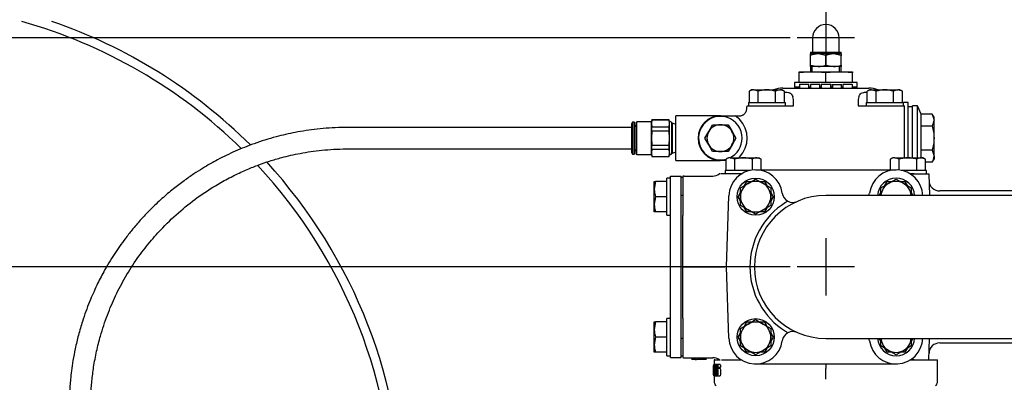
# Model space of a CAD drawing. Units: millimetres. Extents: x 0 to 1189, y 0 to 841.
# Drawn here: x 162 to 438, y 332 to 433 of the extents above; entities that cross this region are included whole.
import ezdxf
from ezdxf.enums import TextEntityAlignment as Align
from ezdxf.lldxf.tags import DXFTag

# ---------------------------------------------------------------- set-up
doc = ezdxf.new("R2010")
doc.units = ezdxf.units.MM
for name, color, linetype in [('56221MA 65448-00', 7, 'Continuous'), ('57835', 7, 'Continuous'), ('59082-02', 7, 'Continuous'), ('59392', 7, 'Continuous'), ('60015-001_B', 7, 'Continuous'), ('60806', 7, 'Continuous'), ('60807', 7, 'Continuous'), ('65036-005', 7, 'Continuous'), ('65039-000', 7, 'Continuous'), ('65096-000', 7, 'Continuous'), ('65592-000', 7, 'Continuous'), ('__HUKS0004_DEPTS', 7, 'Continuous'), ('Default', 7, 'Continuous'), ('MS06-25', 7, 'Continuous'), ('MS06-30', 7, 'Continuous'), ('MS18-130', 7, 'Continuous'), ('MS18-60', 7, 'Continuous'), ('MS25-10', 7, 'Continuous'), ('S64-3', 7, 'Continuous'), ('UFP2303-10', 7, 'Continuous')]:
    doc.layers.add(name, color=color, linetype=linetype)
doc.styles.add('SEACAD_Arial', font='ARIAL.TTF')
tags = doc.linetypes.add('CENTER2', pattern=[28.575, 19.05, -3.175, 3.175, -3.175]).pattern_tags.tags
tags[10:11] = [DXFTag(74, 4), DXFTag(75, 0), DXFTag(340, '0'), DXFTag(46, 0.0), DXFTag(50, 0.0), DXFTag(44, 0.0), DXFTag(45, 0.0)]
tags[8:9] = [DXFTag(74, 4), DXFTag(75, 0), DXFTag(340, '0'), DXFTag(46, 0.0), DXFTag(50, 0.0), DXFTag(44, 0.0), DXFTag(45, 0.0)]
tags[6:7] = [DXFTag(74, 4), DXFTag(75, 0), DXFTag(340, '0'), DXFTag(46, 0.0), DXFTag(50, 0.0), DXFTag(44, 0.0), DXFTag(45, 0.0)]
tags[4:5] = [DXFTag(74, 4), DXFTag(75, 0), DXFTag(340, '0'), DXFTag(46, 0.0), DXFTag(50, 0.0), DXFTag(44, 0.0), DXFTag(45, 0.0)]
doc.dimstyles.new('ISO', dxfattribs={"dimtxt": 4, "dimasz": 4, "dimexe": 2, "dimexo": 2, "dimgap": 2, "dimtad": 1, "dimdec": 0, "dimlfac": 2, "dimzin": 0, "dimdsep": 46, "dimtxsty": 'SEACAD_Arial', "dimblk1": '_SE_FILLED', "dimblk2": '_SE_FILLED', "dimsah": 1, "dimcen": 0, "dimadec": 1, "dimazin": 0, "dimtfac": 1, "dimtdec": 0, "dimtofl": 0, "dimtmove": 0, "dimatfit": 3, "dimfxl": 1, "dimtolj": 1, "dimtzin": 0, "dimarcsym": 0})

# ---------------------------------------------------------------- blocks, each defined once
blk = doc.blocks.new('SEANNOT_GROUP26')
at = {"layer": 'Default', "color": 7, "linetype": 'CENTER2'}
for p, q in [((387.91, 436.31), (387.91, 420.31)), ((395.91, 428.31), (379.91, 428.31))]:
    blk.add_line(p, q, dxfattribs=at)
blk = doc.blocks.new('SEANNOT_GROUP31')
at = {"layer": 'Default', "color": 7, "linetype": 'CENTER2'}
for p, q in [((387.92, 372.26), (387.92, 356.26)), ((395.92, 364.26), (379.92, 364.26))]:
    blk.add_line(p, q, dxfattribs=at)
blk = doc.blocks.new('SE2')
at = {"layer": '56221MA 65448-00', "color": 7, "linetype": 'Continuous'}
for points, knots in [([(333.6, 403.28), (331.59, 403.28), (326.62, 403.28), (318.26, 403.28), (309.48, 403.28), (301.48, 403.28), (294.32, 403.28), (287.99, 403.28), (282.47, 403.28), (277.57, 403.28), (272.99, 403.28), (268.46, 403.28), (263.9, 403.28), (258.51, 403.27), (252.34, 403.34), (245.69, 402.9), (239.61, 401.97), (233.71, 400.61), (228.09, 398.85), (222.64, 396.67), (218.63, 394.72), (215.63, 393.07), (213.4, 391.76), (210.95, 390.19), (208.21, 388.29), (205.25, 386.03), (202.12, 383.37), (199.02, 380.44), (196.23, 377.48), (193.9, 374.75), (191.97, 372.3), (190.32, 370.02), (188.8, 367.77), (187.31, 365.39), (185.67, 362.54), (183.82, 358.95), (181.79, 354.36), (180.09, 349.68), (178.79, 345.25), (177.92, 341.58), (177.29, 338.24), (176.87, 335.37), (176.6, 333.01), (176.45, 331.16), (176.35, 329.63), (176.26, 327.86), (176.22, 325.36), (176.23, 322.08), (176.23, 318.07), (176.23, 313.37), (176.23, 307.79), (176.23, 301.38), (176.23, 294.01), (176.23, 289.3), (176.23, 286.38)], [0.0158168, 0.0158168, 0.0158168, 0.0158168, 0.0379212, 0.0729819, 0.1051834, 0.1345471, 0.1610869, 0.1848098, 0.2057181, 0.2238558, 0.2412589, 0.2590327, 0.2771819, 0.2957117, 0.3244047, 0.3535295, 0.3803611, 0.4048878, 0.434519, 0.4612399, 0.4875811, 0.4990852, 0.5114962, 0.5260442, 0.542883, 0.5622053, 0.5837865, 0.6063252, 0.6262884, 0.643378, 0.6576643, 0.6698897, 0.6820306, 0.6942033, 0.7070721, 0.7248451, 0.7455201, 0.7689441, 0.7842758, 0.7990465, 0.8117466, 0.8224361, 0.8311515, 0.8379096, 0.8427151, 0.8480083, 0.8571664, 0.8699482, 0.8838407, 0.9008811, 0.9211479, 0.944604, 0.9710382, 1, 1, 1, 1]), ([(182.23, 286.38), (182.23, 289.54), (182.23, 294.62), (182.23, 302.52), (182.23, 309.31), (182.23, 315.13), (182.23, 319.92), (182.23, 323.71), (182.23, 326.55), (182.3, 328.68), (182.41, 330.52), (182.62, 333.01), (183.06, 336.47), (183.85, 340.68), (185.09, 345.61), (186.84, 350.86), (189.21, 356.4), (192.02, 361.7), (195.23, 366.7), (198.73, 371.25), (202.77, 375.76), (207.39, 380.1), (212.66, 384.2), (217.77, 387.46), (222.3, 389.85), (225.86, 391.49), (229.15, 392.8), (232.37, 393.91), (236.18, 395.03), (241.02, 396.13), (247, 397.02), (253.66, 397.35), (259.85, 397.27), (265.28, 397.28), (269.81, 397.28), (274.24, 397.28), (278.72, 397.28), (283.53, 397.28), (288.96, 397.28), (295.19, 397.28), (302.22, 397.28), (310.07, 397.28), (318.68, 397.28), (326.83, 397.28), (331.66, 397.28), (333.6, 397.28)], [0, 0, 0, 0, 0.0322718, 0.061475, 0.0870564, 0.1087868, 0.1266632, 0.1408246, 0.1512762, 0.1585209, 0.16469, 0.1720121, 0.1868144, 0.2042926, 0.2216711, 0.2470197, 0.2720291, 0.298825, 0.3274928, 0.3559255, 0.3836788, 0.420762, 0.4579475, 0.4955421, 0.5180727, 0.5382452, 0.5556919, 0.5712779, 0.5885154, 0.6130694, 0.6412269, 0.6711562, 0.7011252, 0.7203367, 0.7388916, 0.7567935, 0.7740459, 0.7923932, 0.8135597, 0.8375442, 0.8643494, 0.8939824, 0.9264566, 0.9617931, 0.9837039, 0.9837039, 0.9837039, 0.9837039])]:
    blk.add_open_spline(points, degree=3, knots=knots, dxfattribs=at)
at = {"layer": '57835', "color": 7, "linetype": 'Continuous'}
for p, q in [((412.18, 394.77), (412.18, 409.27)), ((413.56, 409.27), (412.18, 409.27)), ((413.56, 394.77), (413.56, 409.27)), ((414.61, 407.02), (413.56, 409.27)), ((414.61, 403.64), (414.61, 407.02)), ((417.66, 407.02), (414.61, 407.02)), ((417.66, 407.02), (418.18, 405.33)), ((418.18, 406.11), (417.66, 407.02)), ((418.18, 405.33), (418.18, 406.11)), ((418.18, 400.27), (418.18, 405.33)), ((414.61, 396.9), (414.61, 403.64)), ((417.66, 403.64), (414.61, 403.64)), ((418.18, 395.21), (418.18, 400.27)), ((414.61, 394.77), (414.61, 396.9)), ((417.66, 396.9), (414.61, 396.9)), ((417.66, 396.9), (418.18, 395.21)), ((417.66, 393.52), (418.18, 394.43)), ((418.18, 395.21), (418.18, 394.43)), ((417.66, 393.52), (415.82, 393.52))]:
    blk.add_line(p, q, dxfattribs=at)
for centre in [(414.89, 405.43), (414.89, 395.31)]:
    blk.add_arc(centre, 3.3, 327.28, 358.3358, dxfattribs=at)
for points, knots in [([(417.66, 403.64), (417.82, 403.1), (417.95, 402.55), (418.09, 401.7), (418.12, 401.42), (418.17, 400.84), (418.18, 400.56), (418.18, 400.27)], [0, 0, 0, 0, 0.5, 0.5, 0.75, 0.75, 1, 1, 1, 1]), ([(418.18, 400.27), (418.18, 399.7), (418.13, 399.13), (417.95, 398.01), (417.82, 397.45), (417.66, 396.9)], [0, 0, 0, 0, 0.5, 0.5, 1, 1, 1, 1])]:
    blk.add_open_spline(points, degree=3, knots=knots, dxfattribs=at)
at = {"layer": '59082-02', "color": 7, "linetype": 'Continuous'}
for p, q in [((339.2, 405.39), (339.1, 405.02)), ((339.2, 405.34), (339.1, 404.38)), ((339.1, 404.38), (339.1, 405.02)), ((339.2, 405.34), (339.2, 405.39)), ((344.1, 405.39), (339.2, 405.39)), ((344.1, 405.34), (339.2, 405.34)), ((344.1, 405.34), (344.1, 405.39)), ((344.2, 405.02), (344.1, 405.39)), ((344.2, 404.38), (344.1, 405.34)), ((344.2, 404.38), (344.2, 405.02)), ((344.79, 404.65), (344.2, 404.99)), ((333.85, 404.77), (333.6, 404.33)), ((333.6, 396.2), (333.6, 404.33)), ((333.85, 395.77), (333.85, 404.77)), ((334.3, 404.77), (333.85, 404.77)), ((334.3, 395.77), (334.3, 404.77)), ((334.4, 404.67), (334.3, 404.77)), ((334.4, 395.87), (334.4, 404.67)), ((334.85, 403.54), (334.75, 403.54)), ((335, 404.84), (334.85, 404.69)), ((334.85, 395.84), (334.85, 404.69)), ((335, 395.69), (335, 404.84)), ((339.1, 404.84), (335, 404.84)), ((339.1, 400.27), (339.1, 404.38)), ((339.1, 404.38), (339.2, 403.42)), ((339.2, 402.19), (339.1, 400.27)), ((339.2, 402.19), (339.2, 403.42)), ((339.2, 403.42), (344.1, 403.42)), ((344.1, 402.19), (339.2, 402.19)), ((344.1, 403.42), (344.2, 404.38)), ((344.1, 402.19), (344.1, 403.42)), ((344.2, 400.27), (344.1, 402.19)), ((344.2, 400.27), (344.2, 404.38)), ((344.85, 395.99), (344.85, 404.54)), ((345, 404), (344.85, 404)), ((345, 396.09), (345, 404.45)), ((345.91, 404.12), (345, 404.45)), ((339.1, 396.15), (339.1, 400.27)), ((339.1, 400.27), (339.2, 398.34)), ((344.1, 398.34), (344.2, 400.27)), ((344.2, 396.15), (344.2, 400.27)), ((334.75, 396.99), (334.85, 396.99)), ((339.2, 397.12), (339.1, 396.15)), ((339.2, 397.12), (339.2, 398.34)), ((339.2, 398.34), (344.1, 398.34)), ((344.1, 397.12), (339.2, 397.12)), ((344.1, 397.12), (344.1, 398.34)), ((344.2, 396.15), (344.1, 397.12)), ((333.6, 396.2), (333.85, 395.77)), ((333.85, 395.77), (334.3, 395.77)), ((334.3, 395.77), (334.4, 395.87)), ((334.85, 395.84), (335, 395.69)), ((335, 395.69), (339.1, 395.69)), ((339.1, 395.52), (339.1, 396.15)), ((339.1, 396.15), (339.2, 395.19)), ((339.1, 395.52), (339.2, 395.14)), ((339.2, 395.19), (339.2, 395.14)), ((339.2, 395.19), (344.1, 395.19)), ((339.2, 395.14), (344.1, 395.14)), ((344.1, 395.19), (344.2, 396.15)), ((344.1, 395.14), (344.2, 395.52)), ((344.1, 395.19), (344.1, 395.14)), ((344.2, 396.15), (344.2, 395.52)), ((344.2, 395.54), (344.79, 395.88)), ((344.85, 396.53), (345, 396.53)), ((345, 396.09), (345.91, 396.42))]:
    blk.add_line(p, q, dxfattribs=at)
for centre, radius, start, end in [((334.75, 403.89), 0.35, 180, 270), ((344.72, 404.54), 0.125, 0, 60), ((334.75, 396.64), 0.35, 90, 180), ((344.72, 395.99), 0.125, 300, 0)]:
    blk.add_arc(centre, radius, start, end, dxfattribs=at)
at = {"layer": '59392', "color": 7, "linetype": 'Continuous'}
for p, q in [((384.19, 428.31), (384.19, 424.31)), ((391.64, 424.31), (391.64, 428.31)), ((383.59, 424.31), (392.24, 424.31)), ((383.59, 424.31), (383.59, 423.81)), ((392.24, 423.81), (392.24, 424.31)), ((385.75, 423.81), (383.59, 423.81)), ((383.59, 423.42), (383.59, 423.81)), ((383.59, 420.7), (383.59, 423.42)), ((390.08, 423.81), (385.75, 423.81)), ((387.91, 423.42), (385.75, 423.81)), ((387.91, 420.7), (387.91, 423.42)), ((392.24, 423.81), (390.08, 423.81)), ((392.24, 423.42), (390.08, 423.81)), ((392.24, 423.81), (392.24, 423.42)), ((392.24, 420.7), (392.24, 423.42)), ((383.59, 420.31), (383.59, 420.7)), ((383.59, 420.7), (385.75, 420.31)), ((385.75, 420.31), (383.59, 420.31)), ((383.59, 420.31), (383.59, 418.81)), ((384.1, 418.81), (384.1, 420.31)), ((390.08, 420.31), (385.75, 420.31)), ((387.91, 420.7), (390.08, 420.31)), ((392.24, 420.31), (390.08, 420.31)), ((391.73, 418.81), (391.73, 420.31)), ((392.24, 420.7), (392.24, 420.31)), ((392.24, 418.81), (392.24, 420.31))]:
    blk.add_line(p, q, dxfattribs=at)
for centre, radius, start, end in [((387.91, 428.31), 3.72, 0, 180), ((385.83, 417.14), 6.67, 90.6528, 109.6034), ((390.15, 417.14), 6.67, 90.6528, 109.6034), ((385.67, 426.98), 6.67, 270.6528, 289.6034), ((390, 426.98), 6.67, 270.6528, 289.6034)]:
    blk.add_arc(centre, radius, start, end, dxfattribs=at)
at = {"layer": '60015-001_B', "color": 7, "linetype": 'Continuous'}
for radius, start, end in [(142.75, 45.5509, 74.3262), (145.25, 45.1182, 71.128), (142.75, 0, 42.9464), (145.25, 0, 42.5146)]:
    blk.add_arc((124.41, 295.45), radius, start, end, dxfattribs=at)
at = {"layer": '60806', "color": 7, "linetype": 'Continuous'}
for p, q in [((380.41, 414.54), (380.14, 414.27)), ((395.68, 414.27), (395.41, 414.54))]:
    blk.add_line(p, q, dxfattribs=at)
for points in [[(386.03, 414.31), (386.23, 414.36), (386.43, 414.4), (386.64, 414.43)], [(389.28, 414.42), (389.57, 414.36), (389.86, 414.3), (390.14, 414.22)]]:
    blk.add_open_spline(points, degree=3, dxfattribs=at)
at = {"layer": '60807', "color": 7, "linetype": 'Continuous'}
for p, q in [((380.41, 418.81), (384.16, 418.81)), ((384.16, 418.81), (380.41, 418.5)), ((380.41, 418.5), (380.41, 418.81)), ((384.16, 418.81), (391.66, 418.81)), ((387.91, 418.5), (384.16, 418.81)), ((391.66, 418.81), (387.91, 418.5)), ((391.66, 418.81), (395.41, 418.81)), ((395.41, 418.5), (391.66, 418.81)), ((395.41, 418.81), (395.41, 418.5)), ((380.41, 415.81), (380.41, 418.5)), ((387.91, 415.81), (387.91, 418.5)), ((395.41, 415.81), (395.41, 418.5))]:
    blk.add_line(p, q, dxfattribs=at)
at = {"layer": '65036-005', "color": 7, "linetype": 'Continuous'}
for p, q in [((347.91, 389.61), (347.91, 384.12)), ((348.27, 389.67), (356.3, 389.67)), ((358.38, 390.27), (358.1, 390.27)), ((359.36, 390.27), (358.58, 390.27)), ((363.23, 390.27), (359.36, 390.27)), ((364.59, 390.27), (363.23, 390.27)), ((411.51, 390.27), (412.6, 390.27)), ((412.6, 390.27), (416.72, 390.27)), ((416.72, 390.27), (416.92, 384.26)), ((347.91, 384.12), (347.91, 378.6)), ((441.41, 385.52), (419.78, 385.52)), ((347.91, 364.27), (347.91, 378.6)), ((347.91, 364.27), (357.32, 364.27)), ((347.91, 349.94), (347.91, 364.27)), ((357.32, 364.27), (359.67, 364.27)), ((360.08, 364.27), (359.67, 364.27)), ((347.91, 349.94), (347.91, 344.42)), ((347.91, 344.42), (347.91, 338.93)), ((416.72, 338.27), (416.92, 344.26)), ((419.78, 343.02), (441.41, 343.02)), ((348.27, 338.87), (356.3, 338.87)), ((350.41, 338.87), (350.41, 338.31)), ((351.39, 338.37), (351.39, 338.87)), ((351.42, 338.37), (351.42, 338.87)), ((351.8, 338.87), (351.8, 338.31)), ((354.41, 338.31), (354.41, 338.87)), ((351.39, 338.37), (350.41, 338.37)), ((351.39, 338.37), (351.42, 338.37)), ((351.57, 338.37), (351.74, 338.37)), ((354.41, 338.37), (351.8, 338.37)), ((358.1, 338.27), (358.38, 338.27)), ((363.23, 338.27), (364.18, 338.27)), ((412.6, 338.27), (411.64, 338.27))]:
    blk.add_line(p, q, dxfattribs=at)
for centre, radius, start, end in [((348.27, 388.67), 1, 90, 110.6511), ((356.3, 392.67), 3, 270, 306.8699), ((419.78, 388.52), 3, 182, 270.3553), ((419.78, 340.02), 3, 89.9188, 178), ((348.27, 339.87), 1, 249.3489, 270), ((356.3, 335.87), 3, 53.1301, 90)]:
    blk.add_arc(centre, radius, start, end, dxfattribs=at)
at = {"layer": '65039-000', "color": 7, "linetype": 'Continuous'}
for p, q in [((368.27, 391.41), (374.5, 391.41)), ((374.5, 391.41), (401.35, 391.41)), ((401.35, 391.41), (407.57, 391.41)), ((360.08, 364.26), (360.78, 384.17)), ((425.42, 384.26), (387.92, 384.26)), ((441.41, 384.26), (425.42, 384.26)), ((360.78, 344.35), (360.08, 364.26)), ((367.92, 364.26), (366.67, 364.26)), ((387.92, 344.26), (425.42, 344.26)), ((425.42, 344.26), (441.41, 344.26)), ((374.5, 337.11), (368.27, 337.11)), ((401.35, 337.11), (374.5, 337.11)), ((407.57, 337.11), (401.35, 337.11))]:
    blk.add_line(p, q, dxfattribs=at)
for centre, radius, start, end in [((368.27, 383.91), 7.5, 7.7179, 178), ((407.57, 383.91), 7.5, 2, 172.2821), ((387.92, 364.26), 20, 90, 270), ((378.68, 385.32), 3, 187.7179, 242.4828), ((397.17, 385.32), 3, 339.3066, 352.2821), ((387.92, 364.26), 21.25, 122.2018, 180), ((387.92, 364.26), 21.25, 120.0192, 122.2018), ((378.68, 385.32), 3, 242.4828, 293.7009), ((387.92, 364.26), 21.25, 180, 237.7982), ((368.27, 344.61), 7.5, 182, 352.2821), ((378.68, 343.2), 3, 117.5172, 172.2821), ((387.92, 364.26), 21.25, 237.7982, 239.9808), ((378.68, 343.2), 3, 66.2991, 117.5172), ((407.57, 344.61), 7.5, 187.7179, 358), ((397.17, 343.2), 3, 7.7179, 20.6934)]:
    blk.add_arc(centre, radius, start, end, dxfattribs=at)
at = {"layer": '65096-000', "color": 7, "linetype": 'Continuous'}
for p, q in [((357.08, 336.96), (356.59, 336.96)), ((356.68, 336.19), (356.64, 336.16)), ((356.64, 336.16), (356.75, 336.16)), ((356.83, 338.27), (356.66, 338.27)), ((356.66, 338.27), (356.66, 336.96)), ((356.68, 336.19), (356.75, 336.19)), ((356.74, 335.31), (356.77, 336.91)), ((356.77, 336.91), (356.93, 336.91)), ((356.8, 336.55), (356.78, 335.71)), ((356.93, 336.55), (356.8, 336.55)), ((356.83, 338.27), (357.95, 338.27)), ((356.93, 336.91), (356.93, 336.55)), ((357.33, 336.96), (357.08, 336.96)), ((357.59, 336.96), (357.33, 336.96)), ((358.34, 336.96), (357.59, 336.96)), ((357.69, 336.19), (357.65, 336.16)), ((357.65, 336.16), (358.39, 336.16)), ((357.69, 336.19), (358.43, 336.19)), ((358.43, 336.19), (358.39, 336.16)), ((358.69, 338.27), (358.94, 338.27)), ((358.94, 338.27), (364.3, 338.27)), ((387.91, 337.11), (387.91, 335.88)), ((411.53, 338.27), (416.88, 338.27)), ((416.88, 338.27), (419, 338.27)), ((419, 338.27), (419.16, 338.27)), ((419.16, 332.27), (419.16, 338.27)), ((356.75, 335.86), (356.59, 335.86)), ((356.59, 333.79), (356.83, 333.79)), ((356.66, 333.79), (356.66, 332.27)), ((356.73, 334.65), (356.77, 334.68)), ((356.77, 335.26), (356.74, 335.31)), ((356.77, 335.26), (356.98, 335.26)), ((356.77, 334.68), (356.99, 334.68)), ((356.83, 333.79), (357.08, 333.79)), ((357.08, 333.79), (357.32, 333.79)), ((357.23, 334.56), (357.27, 334.59)), ((357.27, 334.59), (357.49, 334.59)), ((357.32, 333.79), (357.59, 333.79)), ((357.59, 333.79), (358.34, 333.79)), ((358.34, 335.86), (357.6, 335.86)), ((387.91, 332.84), (387.91, 335.88))]:
    blk.add_line(p, q, dxfattribs=at)
for centre, start, end in [((358.16, 332.27), 180, 232.0203), ((417.66, 332.27), 307.9699, 0)]:
    blk.add_arc(centre, 1.5, start, end, dxfattribs=at)
for points, knots in [([(356.57, 333.81), (356.54, 333.85), (356.52, 333.96), (356.51, 334.14), (356.49, 334.37), (356.48, 334.76), (356.48, 335.9), (356.49, 336.33), (356.51, 336.61), (356.53, 336.85), (356.56, 336.96), (356.62, 336.96), (356.64, 336.89), (356.65, 336.76), (356.67, 336.62), (356.68, 336.43), (356.68, 336.19)], [0.4375, 0.4375, 0.4375, 0.4375, 0.507118, 0.507118, 0.507118, 0.6328022, 0.6328022, 0.774015, 0.774015, 0.774015, 0.8653048, 0.8653048, 0.9332017, 0.9332017, 0.9332017, 1, 1, 1, 1]), ([(356.64, 336.16), (356.64, 336.31), (356.64, 336.42), (356.63, 336.49), (356.62, 336.6), (356.61, 336.65), (356.59, 336.65), (356.58, 336.65), (356.57, 336.62), (356.56, 336.55), (356.54, 336.46), (356.53, 336.33), (356.53, 336.17), (356.52, 336), (356.52, 335.76), (356.52, 335.45)], [0, 0, 0, 0, 0.15341, 0.15341, 0.15341, 0.336369, 0.336369, 0.336369, 0.48445, 0.48445, 0.48445, 0.689153, 0.689153, 0.689153, 1, 1, 1, 1]), ([(356.98, 335.37), (356.98, 335.74), (356.98, 336.04), (357, 336.49), (357.01, 336.66), (357.03, 336.78), (357.04, 336.9), (357.06, 336.96), (357.1, 336.96), (357.12, 336.93), (357.13, 336.86), (357.14, 336.8), (357.15, 336.7), (357.16, 336.57), (357.17, 336.45), (357.18, 336.29), (357.18, 336.11), (357.19, 335.93), (357.19, 335.68), (357.19, 335.01), (357.18, 334.71), (357.18, 334.49), (357.17, 334.27), (357.16, 334.09), (357.14, 333.97), (357.13, 333.85), (357.11, 333.79), (357.05, 333.79), (357.03, 333.89), (357.01, 334.11), (356.99, 334.36), (356.98, 334.79), (356.98, 335.37)], [0, 0, 0, 0, 0.089582, 0.089582, 0.179163, 0.179163, 0.179163, 0.250898, 0.250898, 0.303721, 0.303721, 0.303721, 0.354535, 0.354535, 0.354535, 0.413349, 0.413349, 0.413349, 0.501239, 0.501239, 0.605056, 0.605056, 0.605056, 0.678754, 0.678754, 0.678754, 0.749993, 0.749993, 0.844548, 0.844548, 0.844548, 1, 1, 1, 1]), ([(357.02, 335.37), (357.02, 334.86), (357.03, 334.52), (357.05, 334.18), (357.07, 334.1), (357.1, 334.1), (357.12, 334.18), (357.13, 334.35), (357.14, 334.52), (357.15, 334.86), (357.15, 335.88), (357.14, 336.22), (357.13, 336.39), (357.12, 336.56), (357.1, 336.65), (357.06, 336.65), (357.05, 336.57), (357.04, 336.42), (357.03, 336.24), (357.02, 335.88), (357.02, 335.37)], [0, 0, 0, 0, 0.111939, 0.111939, 0.223878, 0.223878, 0.334515, 0.334515, 0.334515, 0.500322, 0.500322, 0.665461, 0.665461, 0.665461, 0.748345, 0.748345, 0.829324, 0.829324, 0.829324, 1, 1, 1, 1]), ([(357.29, 334.96), (357.28, 335), (357.27, 335.08), (357.26, 335.18), (357.24, 335.36), (357.23, 335.61), (357.23, 336.23), (357.24, 336.48), (357.26, 336.68), (357.28, 336.87), (357.3, 336.96), (357.35, 336.96), (357.37, 336.91), (357.39, 336.8), (357.4, 336.69), (357.42, 336.53), (357.43, 336.33), (357.44, 336.13), (357.44, 335.84), (357.44, 335.06), (357.44, 334.74), (357.42, 334.27), (357.4, 334.09), (357.39, 333.97), (357.37, 333.85), (357.35, 333.79), (357.33, 333.79)], [0.1266521, 0.1266521, 0.1266521, 0.1266521, 0.167036, 0.167036, 0.167036, 0.250291, 0.250291, 0.3357962, 0.3357962, 0.3357962, 0.417828, 0.417828, 0.4769392, 0.4769392, 0.4769392, 0.5399966, 0.5399966, 0.5399966, 0.6246619, 0.6246619, 0.7125307, 0.7125307, 0.8003996, 0.8003996, 0.8003996, 0.8645076, 0.8645076, 0.8645076, 0.8645076]), ([(357.4, 335.93), (357.4, 336.15), (357.39, 336.32), (357.37, 336.58), (357.35, 336.65), (357.32, 336.65), (357.3, 336.58), (357.28, 336.3), (357.27, 336.12), (357.27, 335.7), (357.28, 335.54), (357.29, 335.42), (357.3, 335.29), (357.32, 335.23), (357.35, 335.23), (357.37, 335.29), (357.38, 335.42), (357.39, 335.54), (357.4, 335.71), (357.4, 335.93)], [0, 0, 0, 0, 0.126333, 0.126333, 0.252667, 0.252667, 0.383738, 0.383738, 0.514809, 0.514809, 0.633514, 0.633514, 0.633514, 0.75143, 0.75143, 0.867975, 0.867975, 0.867975, 1, 1, 1, 1]), ([(357.57, 333.81), (357.54, 333.85), (357.52, 333.96), (357.51, 334.14), (357.49, 334.37), (357.48, 334.76), (357.48, 335.9), (357.49, 336.33), (357.51, 336.61), (357.53, 336.85), (357.56, 336.96), (357.62, 336.96), (357.64, 336.89), (357.66, 336.76), (357.67, 336.62), (357.68, 336.43), (357.69, 336.19)], [0.4375, 0.4375, 0.4375, 0.4375, 0.507, 0.507, 0.507, 0.6326512, 0.6326512, 0.7738268, 0.7738268, 0.7738268, 0.8652266, 0.8652266, 0.9332052, 0.9332052, 0.9332052, 1, 1, 1, 1]), ([(357.65, 336.16), (357.64, 336.31), (357.64, 336.42), (357.63, 336.49), (357.62, 336.6), (357.61, 336.65), (357.59, 336.65), (357.58, 336.65), (357.57, 336.62), (357.56, 336.55), (357.54, 336.46), (357.54, 336.33), (357.53, 336.17), (357.52, 336), (357.52, 335.76), (357.52, 335.45)], [0, 0, 0, 0, 0.153361, 0.153361, 0.153361, 0.337111, 0.337111, 0.337111, 0.48433, 0.48433, 0.48433, 0.689399, 0.689399, 0.689399, 1, 1, 1, 1]), ([(358.27, 336.18), (358.27, 336.17), (358.27, 336.17), (358.27, 336.17), (358.27, 336.08), (358.27, 335.98), (358.27, 335.87)], [0.6853158, 0.6853158, 0.6853158, 0.6853158, 0.6893992, 0.6893992, 0.6893992, 0.8409588, 0.8409588, 0.8409588, 0.8409588]), ([(358.34, 336.96), (358.34, 336.96), (358.34, 336.96), (358.36, 336.96), (358.39, 336.89), (358.4, 336.76), (358.42, 336.62), (358.43, 336.43), (358.43, 336.19)], [0.8647552, 0.8647552, 0.8647552, 0.8647552, 0.8652266, 0.8652266, 0.9332052, 0.9332052, 0.9332052, 1, 1, 1, 1]), ([(356.52, 335.45), (356.53, 335.59), (356.54, 335.69), (356.56, 335.78), (356.56, 335.8), (356.57, 335.82)], [0, 0, 0, 0, 0.04583071, 0.04583071, 0.0625, 0.0625, 0.0625, 0.0625]), ([(356.52, 334.85), (356.52, 334.72), (356.52, 334.59), (356.53, 334.47), (356.54, 334.35), (356.54, 334.26), (356.55, 334.19), (356.56, 334.13), (356.58, 334.1), (356.6, 334.1), (356.62, 334.16), (356.64, 334.43), (356.65, 334.6), (356.65, 335.04), (356.64, 335.21), (356.62, 335.46), (356.6, 335.52), (356.59, 335.53), (356.57, 335.53), (356.55, 335.46), (356.54, 335.34), (356.53, 335.21), (356.52, 335.05), (356.52, 334.85)], [0, 0, 0, 0, 0.093109, 0.093109, 0.093109, 0.179879, 0.179879, 0.179879, 0.26705, 0.26705, 0.392259, 0.392259, 0.517468, 0.517468, 0.636933, 0.636933, 0.756398, 0.756398, 0.756398, 0.873307, 0.873307, 0.873307, 1, 1, 1, 1]), ([(356.59, 335.86), (356.59, 335.86), (356.59, 335.86), (356.62, 335.86), (356.64, 335.77), (356.68, 335.39), (356.69, 335.15), (356.69, 334.66), (356.69, 334.47), (356.67, 334.14), (356.66, 334.01), (356.64, 333.92), (356.62, 333.83), (356.61, 333.79), (356.59, 333.79), (356.59, 333.79), (356.59, 333.79)], [0.0916059, 0.0916059, 0.0916059, 0.0916059, 0.0916614, 0.0916614, 0.1728472, 0.1728472, 0.2540331, 0.2540331, 0.3079677, 0.3079677, 0.3619023, 0.3619023, 0.3619023, 0.4158396, 0.4158396, 0.4176123, 0.4176123, 0.4176123, 0.4176123]), ([(356.84, 335.91), (356.87, 335.91), (356.89, 335.81), (356.91, 335.62), (356.93, 335.43), (356.94, 335.19), (356.94, 334.61), (356.93, 334.37), (356.92, 334.16), (356.9, 333.91), (356.87, 333.79), (356.8, 333.79), (356.78, 333.87), (356.74, 334.18), (356.73, 334.39), (356.73, 334.65)], [0.1123252, 0.1123252, 0.1123252, 0.1123252, 0.2593014, 0.2593014, 0.2593014, 0.4097381, 0.4097381, 0.5538627, 0.5538627, 0.5538627, 0.7234353, 0.7234353, 0.8617176, 0.8617176, 1, 1, 1, 1]), ([(356.77, 334.68), (356.77, 334.49), (356.78, 334.34), (356.79, 334.25), (356.8, 334.15), (356.82, 334.1), (356.85, 334.1), (356.87, 334.17), (356.88, 334.31), (356.89, 334.45), (356.9, 334.63), (356.9, 335.08), (356.89, 335.26), (356.88, 335.38), (356.87, 335.51), (356.85, 335.57), (356.82, 335.57), (356.81, 335.54), (356.8, 335.49), (356.79, 335.43), (356.78, 335.35), (356.77, 335.26)], [0, 0, 0, 0, 0.128219, 0.128219, 0.128219, 0.241725, 0.241725, 0.379446, 0.379446, 0.379446, 0.534832, 0.534832, 0.683218, 0.683218, 0.683218, 0.825243, 0.825243, 0.914558, 0.914558, 0.914558, 1, 1, 1, 1]), ([(357.28, 333.86), (357.28, 333.89), (357.27, 333.94), (357.26, 333.99), (357.25, 334.13), (357.24, 334.32), (357.23, 334.56)], [0.90625, 0.90625, 0.90625, 0.90625, 0.93322502, 0.93322502, 0.93322502, 1, 1, 1, 1]), ([(357.27, 334.59), (357.28, 334.42), (357.28, 334.29), (357.29, 334.21), (357.3, 334.14), (357.31, 334.1), (357.34, 334.1), (357.35, 334.13), (357.36, 334.18), (357.37, 334.23), (357.37, 334.31), (357.38, 334.4), (357.39, 334.49), (357.39, 334.61), (357.4, 334.76), (357.4, 334.91), (357.4, 335.07), (357.4, 335.25), (357.4, 335.27), (357.4, 335.31)], [0, 0, 0, 0, 0.178483, 0.178483, 0.178483, 0.336395, 0.336395, 0.470738, 0.470738, 0.470738, 0.602461, 0.602461, 0.602461, 0.768062, 0.768062, 0.768062, 0.977911, 0.977911, 1, 1, 1, 1]), ([(357.4, 335.31), (357.39, 335.18), (357.38, 335.09), (357.35, 334.93), (357.34, 334.9), (357.32, 334.9)], [0, 0, 0, 0, 0.04572154, 0.04572154, 0.09135749, 0.09135749, 0.09135749, 0.09135749]), ([(357.52, 335.45), (357.53, 335.59), (357.54, 335.69), (357.55, 335.76), (357.56, 335.79), (357.57, 335.82), (357.57, 335.83)], [0, 0, 0, 0, 0.04789852, 0.04789852, 0.04789852, 0.06972119, 0.06972119, 0.06972119, 0.06972119]), ([(357.52, 334.85), (357.52, 334.72), (357.53, 334.59), (357.53, 334.47), (357.54, 334.35), (357.55, 334.26), (357.56, 334.19), (357.57, 334.13), (357.58, 334.1), (357.61, 334.1), (357.62, 334.16), (357.64, 334.43), (357.65, 334.6), (357.65, 335.04), (357.64, 335.21), (357.62, 335.46), (357.61, 335.52), (357.59, 335.53), (357.57, 335.53), (357.55, 335.46), (357.54, 335.34), (357.53, 335.21), (357.52, 335.05), (357.52, 334.85)], [0, 0, 0, 0, 0.093163, 0.093163, 0.093163, 0.179875, 0.179875, 0.179875, 0.267046, 0.267046, 0.392254, 0.392254, 0.517463, 0.517463, 0.636928, 0.636928, 0.756393, 0.756393, 0.756393, 0.873304, 0.873304, 0.873304, 1, 1, 1, 1]), ([(357.6, 335.86), (357.6, 335.86), (357.6, 335.86), (357.62, 335.86), (357.64, 335.77), (357.66, 335.58), (357.68, 335.39), (357.69, 335.15), (357.69, 334.66), (357.69, 334.47), (357.68, 334.31), (357.67, 334.14), (357.66, 334.01), (357.64, 333.92), (357.63, 333.83), (357.61, 333.79), (357.59, 333.79), (357.59, 333.79), (357.59, 333.79)], [0.0915258, 0.0915258, 0.0915258, 0.0915258, 0.0915999, 0.0915999, 0.1679234, 0.1679234, 0.1679234, 0.2518793, 0.2518793, 0.3076542, 0.3076542, 0.3076542, 0.3617768, 0.3617768, 0.3617768, 0.4154976, 0.4154976, 0.4172631, 0.4172631, 0.4172631, 0.4172631]), ([(358.34, 335.86), (358.34, 335.86), (358.34, 335.86), (358.37, 335.86), (358.39, 335.77), (358.41, 335.58), (358.43, 335.39), (358.44, 335.15), (358.44, 334.66), (358.43, 334.47), (358.42, 334.31), (358.41, 334.14), (358.4, 334.01), (358.39, 333.92), (358.37, 333.83), (358.35, 333.79), (358.33, 333.79), (358.33, 333.79), (358.33, 333.79)], [0.0915258, 0.0915258, 0.0915258, 0.0915258, 0.0915999, 0.0915999, 0.1679234, 0.1679234, 0.1679234, 0.2518793, 0.2518793, 0.3076542, 0.3076542, 0.3076542, 0.3617768, 0.3617768, 0.3617768, 0.4154976, 0.4154976, 0.4172631, 0.4172631, 0.4172631, 0.4172631])]:
    blk.add_open_spline(points, degree=3, knots=knots, dxfattribs=at)
at = {"layer": '65592-000', "color": 7, "linetype": 'Continuous'}
for p, q in [((375.91, 414.27), (399.91, 414.27)), ((380.52, 415.4), (380.52, 414.27)), ((383.12, 415.27), (380.52, 415.27)), ((383.12, 414.27), (383.12, 415.4)), ((386.21, 415.27), (383.6, 415.27)), ((383.6, 415.27), (383.6, 414.27)), ((386.21, 414.27), (386.21, 415.4)), ((389.27, 415.27), (386.65, 415.27)), ((386.65, 415.27), (386.65, 414.27)), ((389.27, 414.27), (389.27, 415.4)), ((389.71, 415.4), (389.71, 414.27)), ((389.78, 415.27), (392.29, 415.27)), ((389.78, 415.27), (389.78, 414.27)), ((392.29, 414.27), (392.29, 415.4)), ((395.31, 415.27), (392.7, 415.27)), ((392.7, 415.27), (392.7, 414.27)), ((394.8, 415.27), (394.8, 415.4)), ((395.3, 415.27), (395.3, 415.4)), ((395.31, 415.27), (395.31, 414.27)), ((365.91, 409.27), (365.9, 409.27)), ((365.91, 409.27), (365.92, 409.27)), ((365.92, 409.27), (376.43, 409.27)), ((376.43, 409.27), (378.9, 409.27)), ((378.9, 409.27), (378.91, 410.44)), ((396.92, 409.27), (399.39, 409.27)), ((399.39, 409.27), (409.91, 409.27)), ((410.91, 410.27), (409.6, 410.27)), ((409.91, 394.77), (409.91, 409.27)), ((410.91, 405.57), (410.91, 410.27)), ((345.91, 394.02), (345.91, 406.52)), ((358.41, 406.52), (345.91, 406.52)), ((358.41, 406.52), (362.56, 406.52)), ((362.56, 406.52), (362.93, 406.52)), ((362.93, 406.52), (363.64, 406.52)), ((363.47, 405.81), (362.93, 406.26)), ((363.75, 405.54), (363.47, 405.81)), ((410.91, 394.97), (410.91, 405.57)), ((345.91, 394.02), (358.41, 394.02)), ((360.01, 394.02), (358.41, 394.02)), ((363.47, 394.73), (363.75, 395)), ((410.91, 394.77), (410.91, 394.97))]:
    blk.add_line(p, q, dxfattribs=at)
for centre, radius, start, end in [((375.91, 407.27), 7, 90, 111.7868), ((399.91, 407.27), 7, 68.2132, 90), ((371.19, 409.34), 7.89, 12.7117, 18.2998), ((374.77, 410.6), 4.14, 357.7662, 6.6628), ((401.05, 410.6), 4.14, 173.332, 182.239), ((404.64, 409.34), 7.9, 161.7022, 167.2863), ((495.43, 410.83), 98.52, 180.2258, 180.9044), ((358.41, 400.27), 6.25, 90, 270), ((358.41, 400.27), 7.5, 52.9894, 56.4427), ((358.41, 400.27), 7.5, 315.3698, 44.6302)]:
    blk.add_arc(centre, radius, start, end, dxfattribs=at)
for points, knots in [([(376.32, 413.11), (376.46, 413.12), (376.59, 413.13), (376.97, 413.13), (377.21, 413.1), (377.53, 413.03), (377.63, 412.99), (377.82, 412.92), (377.91, 412.87), (378.07, 412.76), (378.15, 412.7), (378.29, 412.57), (378.35, 412.49), (378.52, 412.24), (378.61, 412.05), (378.68, 411.82)], [0.4377029, 0.4377029, 0.4377029, 0.4377029, 0.5, 0.5, 0.625, 0.625, 0.6875, 0.6875, 0.75, 0.75, 0.8125, 0.8125, 0.875, 0.875, 1, 1, 1, 1]), ([(397.14, 411.82), (397.18, 411.93), (397.22, 412.04), (397.31, 412.24), (397.36, 412.33), (397.53, 412.58), (397.67, 412.71), (398, 412.92), (398.19, 413), (398.51, 413.08), (398.63, 413.1), (398.86, 413.12), (398.99, 413.13), (399.23, 413.13), (399.35, 413.12), (399.47, 413.11)], [0, 0, 0, 0, 0.0625, 0.0625, 0.125, 0.125, 0.25, 0.25, 0.375, 0.375, 0.4375, 0.4375, 0.5, 0.5, 0.5576166, 0.5576166, 0.5576166, 0.5576166]), ([(363.64, 406.52), (363.75, 406.52), (363.86, 406.53), (364.08, 406.55), (364.19, 406.57), (364.4, 406.62), (364.49, 406.65), (364.68, 406.73), (364.76, 406.77), (365, 406.91), (365.13, 407.03), (365.35, 407.27), (365.43, 407.41), (365.57, 407.68), (365.63, 407.82), (365.72, 408.11), (365.75, 408.25), (365.84, 408.69), (365.88, 408.98), (365.9, 409.27)], [0, 0, 0, 0, 0.0625, 0.0625, 0.125, 0.125, 0.1875, 0.1875, 0.25, 0.25, 0.375, 0.375, 0.5, 0.5, 0.625, 0.625, 0.75, 0.75, 1, 1, 1, 1])]:
    blk.add_open_spline(points, degree=3, knots=knots, dxfattribs=at)
at = {"layer": '__HUKS0004_DEPTS', "color": 7, "linetype": 'Continuous'}
for p, q in [((343.41, 378.72), (343.41, 389.1)), ((344.41, 389.1), (343.41, 389.1)), ((344.41, 383.9), (344.41, 389.65)), ((344.41, 389.65), (347.41, 389.65)), ((347.41, 383.9), (347.41, 389.65)), ((347.91, 389.27), (347.41, 389.27)), ((339.91, 386.04), (339.91, 388.16)), ((339.91, 388.16), (340.29, 388.16)), ((340.29, 388.16), (339.91, 386.04)), ((339.91, 381.79), (339.91, 386.04)), ((343.41, 388.16), (340.29, 388.16)), ((340.29, 383.91), (339.91, 381.79)), ((343.41, 383.91), (340.29, 383.91)), ((344.41, 344.65), (344.41, 383.9)), ((347.91, 384.27), (347.41, 384.27)), ((347.41, 344.65), (347.41, 383.9)), ((347.91, 384.27), (347.91, 384.12)), ((339.91, 379.66), (339.91, 381.79)), ((340.29, 379.66), (339.91, 379.66)), ((343.41, 379.66), (340.29, 379.66)), ((343.41, 378.72), (344.41, 378.72)), ((339.91, 346.76), (339.91, 348.88)), ((339.91, 348.88), (340.29, 348.88)), ((340.29, 348.88), (339.91, 346.76)), ((343.41, 348.88), (340.29, 348.88)), ((343.41, 339.44), (343.41, 349.82)), ((344.41, 349.82), (343.41, 349.82)), ((339.91, 342.51), (339.91, 346.76)), ((340.29, 344.63), (339.91, 342.51)), ((343.41, 344.63), (340.29, 344.63)), ((344.41, 338.9), (344.41, 344.65)), ((347.41, 338.9), (347.41, 344.65)), ((347.91, 344.42), (347.91, 344.27)), ((339.91, 340.38), (339.91, 342.51)), ((347.91, 344.27), (347.41, 344.27)), ((340.29, 340.38), (339.91, 340.38)), ((343.41, 340.38), (340.29, 340.38)), ((343.41, 339.44), (344.41, 339.44)), ((344.41, 338.9), (347.41, 338.9)), ((347.91, 339.27), (347.41, 339.27))]:
    blk.add_line(p, q, dxfattribs=at)
for centre in [(346.47, 386.11), (346.47, 381.86), (346.47, 346.83), (346.47, 342.58)]:
    blk.add_arc(centre, 6.56, 180.6528, 199.6034, dxfattribs=at)
at = {"layer": 'MS06-25', "color": 7, "linetype": 'Continuous'}
for p, q in [((365.17, 387.03), (365.82, 388.16)), ((365.82, 388.16), (367.13, 388.16)), ((369.42, 388.16), (370.73, 388.16)), ((370.73, 388.16), (371.38, 387.02)), ((404.44, 387.01), (405.1, 388.16)), ((405.1, 388.16), (406.43, 388.16)), ((408.72, 388.16), (410.01, 388.16)), ((410.01, 388.16), (410.65, 387.04)), ((363.37, 383.91), (364.02, 385.05)), ((364.02, 382.78), (363.37, 383.91)), ((373.18, 383.91), (372.52, 382.77)), ((372.53, 385.04), (373.18, 383.91)), ((402.85, 384.26), (403.32, 385.08)), ((411.83, 385), (412.26, 384.25)), ((365.82, 379.66), (365.16, 380.8)), ((371.38, 380.79), (370.73, 379.66)), ((367.13, 379.66), (365.82, 379.66)), ((370.73, 379.66), (369.42, 379.66)), ((365.15, 347.72), (365.82, 348.88)), ((365.82, 348.88), (367.16, 348.88)), ((369.38, 348.88), (370.73, 348.88)), ((370.73, 348.88), (371.4, 347.71)), ((363.37, 344.63), (364.02, 345.77)), ((364.02, 343.5), (363.37, 344.63)), ((373.18, 344.63), (372.52, 343.49)), ((372.53, 345.76), (373.18, 344.63)), ((403.32, 343.47), (402.85, 344.27)), ((412.25, 344.26), (411.82, 343.53)), ((365.82, 340.38), (365.18, 341.49)), ((367.09, 340.38), (365.82, 340.38)), ((370.73, 340.38), (369.45, 340.38)), ((371.36, 341.48), (370.73, 340.38)), ((405.1, 340.38), (404.45, 341.51)), ((406.39, 340.38), (405.1, 340.38)), ((410.01, 340.38), (408.75, 340.38)), ((410.63, 341.46), (410.01, 340.38))]:
    blk.add_line(p, q, dxfattribs=at)
at = {"layer": 'MS06-30', "color": 7, "linetype": 'Continuous'}
for p, q in [((366.15, 387.59), (368.27, 388.82)), ((368.27, 388.82), (370.4, 387.59)), ((405.45, 387.59), (407.57, 388.82)), ((407.57, 388.82), (409.7, 387.59)), ((364.02, 386.36), (366.15, 387.59)), ((364.02, 383.91), (364.02, 386.36)), ((370.4, 387.59), (372.52, 386.36)), ((372.52, 386.36), (372.52, 383.91)), ((403.32, 386.36), (405.45, 387.59)), ((403.32, 384.26), (403.32, 386.36)), ((409.7, 387.59), (411.82, 386.36)), ((411.82, 386.36), (411.82, 384.26)), ((364.02, 381.46), (364.02, 383.91)), ((372.52, 383.91), (372.52, 381.46)), ((366.15, 380.23), (364.02, 381.46)), ((368.27, 379), (366.15, 380.23)), ((370.4, 380.23), (368.27, 379)), ((372.52, 381.46), (370.4, 380.23)), ((364.02, 347.06), (366.15, 348.29)), ((366.15, 348.29), (368.27, 349.52)), ((368.27, 349.52), (370.4, 348.29)), ((370.4, 348.29), (372.52, 347.06)), ((364.02, 344.61), (364.02, 347.06)), ((364.02, 342.16), (364.02, 344.61)), ((372.52, 347.06), (372.52, 344.61)), ((372.52, 344.61), (372.52, 342.16)), ((366.15, 340.93), (364.02, 342.16)), ((372.52, 342.16), (370.4, 340.93)), ((403.32, 342.16), (403.32, 344.26)), ((405.45, 340.93), (403.32, 342.16)), ((411.82, 342.16), (409.7, 340.93)), ((411.82, 344.26), (411.82, 342.16)), ((368.27, 339.7), (366.15, 340.93)), ((370.4, 340.93), (368.27, 339.7)), ((407.57, 339.7), (405.45, 340.93)), ((409.7, 340.93), (407.57, 339.7))]:
    blk.add_line(p, q, dxfattribs=at)
for centre, start, end in [((368.27, 383.91), 120, 180), ((368.27, 383.91), 60, 120), ((368.27, 383.91), 0, 60), ((407.57, 383.91), 120, 175.2762), ((407.57, 383.91), 60, 120), ((407.57, 383.91), 4.7238, 60), ((368.27, 383.91), 180, 240), ((368.27, 383.91), 300, 0), ((368.27, 383.91), 240, 300), ((368.27, 344.61), 120, 180), ((368.27, 344.61), 60, 120), ((368.27, 344.61), 0, 60), ((368.27, 344.61), 180, 240), ((368.27, 344.61), 300, 0), ((407.57, 344.61), 184.7238, 240), ((407.57, 344.61), 300, 355.2762), ((368.27, 344.61), 240, 300), ((407.57, 344.61), 240, 300)]:
    blk.add_arc(centre, 4.25, start, end, dxfattribs=at)
at = {"layer": 'MS18-130', "color": 7, "linetype": 'Continuous'}
for p, q in [((360.66, 394.77), (360.01, 394.39)), ((360.01, 391.27), (360.01, 394.39)), ((361.23, 394.77), (360.66, 394.77)), ((361.23, 394.77), (364.91, 394.77)), ((362.46, 394.39), (361.23, 394.77)), ((362.46, 391.27), (362.46, 394.39)), ((364.91, 394.77), (368.59, 394.77)), ((367.37, 391.36), (367.37, 394.39)), ((368.59, 394.77), (369.16, 394.77)), ((369.82, 394.39), (368.59, 394.77)), ((369.82, 394.39), (369.16, 394.77)), ((369.82, 391.27), (369.82, 394.39)), ((406.66, 394.77), (406.01, 394.39)), ((406.01, 391.27), (406.01, 394.39)), ((407.23, 394.77), (406.66, 394.77)), ((407.23, 394.77), (410.91, 394.77)), ((408.46, 394.39), (407.23, 394.77)), ((408.46, 391.36), (408.46, 394.39)), ((410.91, 394.77), (414.59, 394.77)), ((413.37, 391.27), (413.37, 394.39)), ((415.16, 394.77), (414.59, 394.77)), ((415.82, 394.39), (414.59, 394.77)), ((415.82, 394.39), (415.16, 394.77)), ((415.82, 391.27), (415.82, 394.39))]:
    blk.add_line(p, q, dxfattribs=at)
for centre in [(361.3, 392.37), (368.66, 392.37), (407.3, 392.37), (414.66, 392.37)]:
    blk.add_arc(centre, 2.4, 91.6642, 122.72, dxfattribs=at)
for points, knots in [([(364.91, 394.77), (364.5, 394.77), (364.09, 394.73), (363.27, 394.6), (362.86, 394.51), (362.46, 394.39)], [0, 0, 0, 0, 0.5, 0.5, 1, 1, 1, 1]), ([(367.37, 394.39), (366.97, 394.51), (366.57, 394.6), (365.95, 394.7), (365.75, 394.73), (365.33, 394.76), (365.12, 394.77), (364.91, 394.77)], [0, 0, 0, 0, 0.5, 0.5, 0.75, 0.75, 1, 1, 1, 1]), ([(410.91, 394.77), (410.5, 394.77), (410.09, 394.73), (409.27, 394.6), (408.86, 394.51), (408.46, 394.39)], [0, 0, 0, 0, 0.5, 0.5, 1, 1, 1, 1]), ([(413.37, 394.39), (412.97, 394.51), (412.57, 394.6), (411.95, 394.7), (411.75, 394.73), (411.33, 394.76), (411.12, 394.77), (410.91, 394.77)], [0, 0, 0, 0, 0.5, 0.5, 0.75, 0.75, 1, 1, 1, 1])]:
    blk.add_open_spline(points, degree=3, knots=knots, dxfattribs=at)
at = {"layer": 'MS18-60', "color": 7, "linetype": 'Continuous'}
for p, q in [((367.16, 413.77), (366.51, 413.39)), ((366.51, 410.27), (366.51, 413.39)), ((367.73, 413.77), (367.16, 413.77)), ((367.73, 413.77), (371.41, 413.77)), ((368.96, 413.39), (367.73, 413.77)), ((368.96, 410.27), (368.96, 413.39)), ((371.41, 413.77), (375.09, 413.77)), ((373.87, 410.27), (373.87, 413.39)), ((375.66, 413.77), (375.09, 413.77)), ((376.32, 413.39), (375.09, 413.77)), ((376.32, 413.39), (375.66, 413.77)), ((376.32, 410.27), (376.32, 413.39)), ((400.16, 413.77), (399.51, 413.39)), ((399.51, 410.27), (399.51, 413.39)), ((400.73, 413.77), (400.16, 413.77)), ((400.73, 413.77), (404.41, 413.77)), ((401.96, 413.39), (400.73, 413.77)), ((401.96, 410.27), (401.96, 413.39)), ((404.41, 413.77), (408.09, 413.77)), ((406.87, 410.27), (406.87, 413.39)), ((408.66, 413.77), (408.09, 413.77)), ((409.32, 413.39), (408.09, 413.77)), ((409.32, 413.39), (408.66, 413.77)), ((409.32, 410.27), (409.32, 413.39))]:
    blk.add_line(p, q, dxfattribs=at)
for centre in [(367.8, 411.37), (375.16, 411.37), (400.8, 411.37), (408.16, 411.37)]:
    blk.add_arc(centre, 2.4, 91.6642, 122.72, dxfattribs=at)
for points, knots in [([(371.41, 413.77), (371, 413.77), (370.59, 413.73), (369.77, 413.6), (369.36, 413.51), (368.96, 413.39)], [0, 0, 0, 0, 0.5, 0.5, 1, 1, 1, 1]), ([(373.87, 413.39), (373.47, 413.51), (373.07, 413.6), (372.45, 413.7), (372.25, 413.73), (371.83, 413.76), (371.62, 413.77), (371.41, 413.77)], [0, 0, 0, 0, 0.5, 0.5, 0.75, 0.75, 1, 1, 1, 1]), ([(404.41, 413.77), (404, 413.77), (403.59, 413.73), (402.77, 413.6), (402.36, 413.51), (401.96, 413.39)], [0, 0, 0, 0, 0.5, 0.5, 1, 1, 1, 1]), ([(406.87, 413.39), (406.47, 413.51), (406.07, 413.6), (405.45, 413.7), (405.25, 413.73), (404.83, 413.76), (404.62, 413.77), (404.41, 413.77)], [0, 0, 0, 0, 0.5, 0.5, 0.75, 0.75, 1, 1, 1, 1])]:
    blk.add_open_spline(points, degree=3, knots=knots, dxfattribs=at)
at = {"layer": 'MS25-10', "color": 7, "linetype": 'Continuous'}
for p, q in [((366.23, 410.27), (376.6, 410.27)), ((366.23, 410.27), (366.23, 409.27)), ((376.43, 409.27), (376.6, 409.27)), ((376.6, 409.27), (376.6, 410.27)), ((399.23, 410.27), (409.6, 410.27)), ((399.23, 410.27), (399.23, 409.27)), ((409.6, 409.27), (409.6, 410.27)), ((366.83, 391.27), (359.73, 391.27)), ((359.73, 391.27), (359.73, 390.27)), ((416.1, 391.27), (409.02, 391.27)), ((416.1, 390.27), (416.1, 391.27)), ((364.3, 390.27), (363.21, 390.27)), ((412.63, 390.27), (411.55, 390.27))]:
    blk.add_line(p, q, dxfattribs=at)
for centre in [(368.27, 383.91), (368.27, 344.61)]:
    blk.add_circle(centre, 5.19, dxfattribs=at)
for centre, start, end in [((407.57, 383.91), 3.8687, 176.1313), ((407.57, 344.61), 183.8687, 356.1313)]:
    blk.add_arc(centre, 5.19, start, end, dxfattribs=at)
at = {"layer": 'S64-3', "color": 7, "linetype": 'Continuous'}
for p, q in [((355.17, 402.15), (356.25, 404.02)), ((356.25, 404.02), (358.41, 404.02)), ((358.41, 404.02), (360.58, 404.02)), ((360.58, 404.02), (361.66, 402.15)), ((354.08, 400.27), (355.17, 402.15)), ((355.17, 398.4), (354.08, 400.27)), ((361.66, 402.15), (362.74, 400.27)), ((362.74, 400.27), (361.66, 398.4)), ((356.25, 396.52), (355.17, 398.4)), ((361.66, 398.4), (360.58, 396.52)), ((358.41, 396.52), (356.25, 396.52)), ((360.58, 396.52), (358.41, 396.52))]:
    blk.add_line(p, q, dxfattribs=at)
for radius, start, end in [(6.1, 0, 285.1335), (3.75, 90, 150), (3.75, 30, 90), (3.75, 150, 210), (6.1, 295.6256, 0), (3.75, 330, 30), (3.75, 210, 270), (3.75, 270, 330)]:
    blk.add_arc((358.41, 400.27), radius, start, end, dxfattribs=at)
at = {"layer": 'UFP2303-10', "color": 7, "linetype": 'Continuous'}
for p, q in [((396.68, 415.81), (379.15, 415.81)), ((379.15, 415.81), (379.15, 414.54)), ((380.52, 414.54), (379.15, 414.54)), ((383.59, 414.54), (383.06, 414.54)), ((386.65, 414.54), (386.21, 414.54)), ((389.78, 414.54), (389.27, 414.54)), ((392.8, 414.54), (392.24, 414.54)), ((396.68, 414.54), (395.3, 414.54)), ((396.68, 414.54), (396.68, 415.81)), ((412.18, 409.03), (410.91, 409.03)), ((410.91, 394.97), (410.91, 405.57))]:
    blk.add_line(p, q, dxfattribs=at)
blk = doc.blocks.new('DMBLK58')
at = {"layer": 'Default', "linetype": 'Continuous'}
for points in [[(45.36, 424.31), (46.69, 424.31), (46.02, 428.31)], [(45.36, 69.27), (46.02, 65.27), (46.69, 69.27)]]:
    blk.add_hatch(color=7, dxfattribs=at).paths.add_polyline_path(points)
at = {"layer": 'Default', "color": 7, "linetype": 'Continuous'}
for p, q in [((377.91, 428.31), (44.02, 428.31)), ((46.02, 428.31), (46.02, 65.27)), ((433.81, 65.27), (44.02, 65.27))]:
    blk.add_line(p, q, dxfattribs=at)
at = {"layer": 'Default', "color": 7, "linetype": 'Continuous', "style": 'SEACAD_Arial'}
blk.add_text('726', height=4, rotation=90, dxfattribs=at).set_placement((41.02, 242.29), align=Align.TOP_LEFT)
blk = doc.blocks.new('_SE_FILLED')
at = {"color": 0}
blk.add_line((0, 0), (-1, 0), dxfattribs=at)
blk.add_solid([(0, 0), (-1, -0.1665), (-1, 0.1665), (0, 0)], dxfattribs=at)
blk = doc.blocks.new('DMBLK60')
at = {"layer": 'Default', "linetype": 'Continuous'}
for points in [[(91.09, 360.26), (92.42, 360.26), (91.75, 364.26)], [(91.09, 234.77), (91.75, 230.77), (92.42, 234.77)]]:
    blk.add_hatch(color=7, dxfattribs=at).paths.add_polyline_path(points)
at = {"layer": 'Default', "color": 7, "linetype": 'Continuous'}
for p, q in [((377.92, 364.26), (89.75, 364.26)), ((91.75, 364.26), (91.75, 230.77)), ((119.03, 230.77), (89.75, 230.77))]:
    blk.add_line(p, q, dxfattribs=at)
at = {"layer": 'Default', "color": 7, "linetype": 'Continuous', "style": 'SEACAD_Arial'}
blk.add_text('267', height=4, rotation=90, dxfattribs=at).set_placement((86.75, 293.01), align=Align.TOP_LEFT)

msp = doc.modelspace()

# ---------------------------------------------------------------- block references
at = {"layer": 'Default'}
for name in ['SEANNOT_GROUP26', 'SE2', 'SEANNOT_GROUP31']:
    msp.add_blockref(name, (0, 0), dxfattribs=at)

# ---------------------------------------------------------------- dimensions: what is measured, and where the dimension line sits
at = {"layer": 'Default', "color": 7, "linetype": 'Continuous'}
for base, p1, p2, picture, middle in [((46.023, 65.266), (387.913, 428.311), (435.813, 65.266), 'DMBLK58', (46.023, 246.788)), ((91.754, 230.769), (387.923, 364.261), (121.032, 230.769), 'DMBLK60', (91.754, 297.515))]:
    dim = msp.add_linear_dim(base=base, p1=p1, p2=p2, angle=90, text='\\A1;<>', dimstyle='ISO', dxfattribs=at)
    dim.commit()
    dim.dimension.update_dxf_attribs({"geometry": picture, "text_midpoint": middle, "dimtype": 160})

doc.saveas('drawing.dxf')
